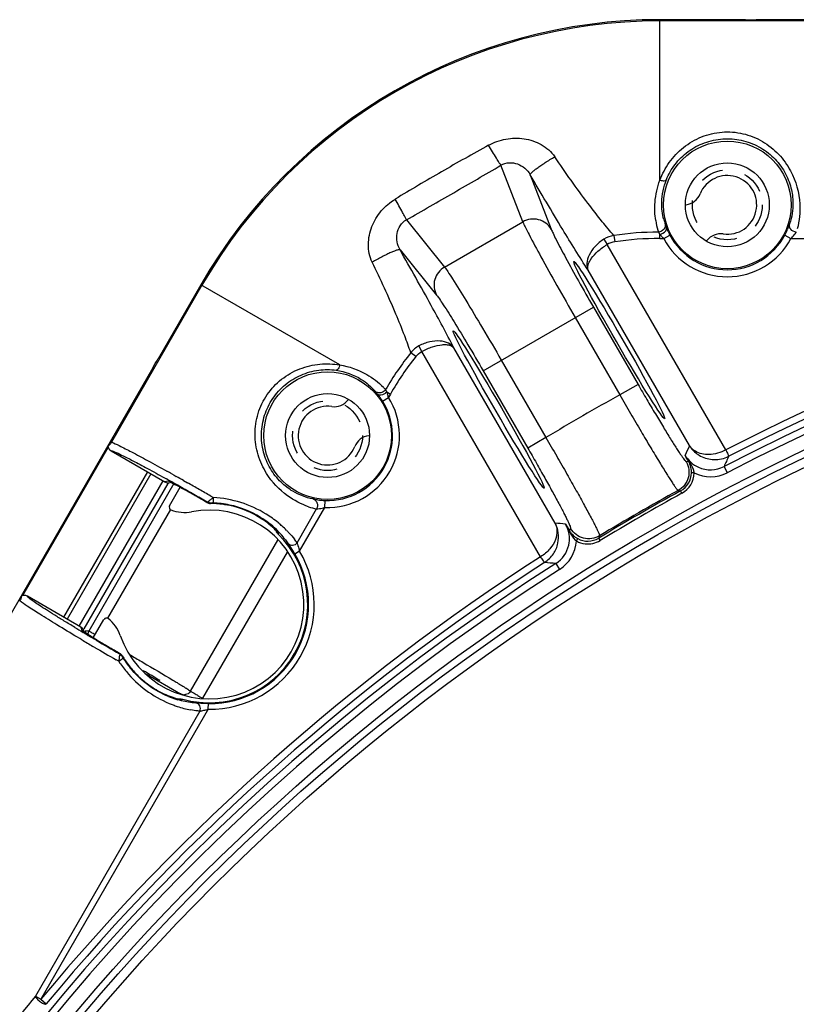
# Model space of a CAD drawing. Units: millimetres. Extents: x 5648 to 7605, y 468 to 1801.
# Drawn here: x 7084 to 7140, y 1369 to 1439 of the extents above; entities that cross this region are included whole.
import ezdxf

# ---------------------------------------------------------------- set-up
doc = ezdxf.new("R2010")
doc.units = ezdxf.units.MM
doc.header["$LTSCALE"] = 16.335
doc.linetypes.add('HIDDEN', pattern=[0.2, 0.1, -0.1])
doc.layers.get('0').update_dxf_attribs({"linetype": 'CONTINUOUS'})
doc.layers.add('DEFAULT_2', color=8, linetype='HIDDEN')

msp = doc.modelspace()

# ---------------------------------------------------------------- linework, layer by layer
at = {"color": 7, "linetype": 'Continuous'}
for p, q in [((7130.169, 1427.806), (7130.169, 1439.275)), ((7136.289, 1439.275), (7130.169, 1439.275)), ((7136.275, 1439.275), (7136.505, 1439.275)), ((7136.505, 1439.275), (7136.864, 1439.275)), ((7136.864, 1439.275), (7137.045, 1439.275)), ((7162.292, 1439.275), (7137.045, 1439.275)), ((7143.111, 1439.184), (7130.169, 1439.184)), ((7120.362, 1424.818), (7118.803, 1428.864)), ((7120.894, 1428.189), (7122.393, 1424.3)), ((7112.045, 1424.963), (7114.769, 1421.589)), ((7114.769, 1421.589), (7120.362, 1424.818)), ((7130.554, 1424.625), (7130.533, 1424.685)), ((7126.878, 1423.845), (7126.944, 1423.394)), ((7130.169, 1423.629), (7130.169, 1423.927)), ((7130.44, 1423.629), (7130.882, 1423.863)), ((7139.089, 1423.863), (7139.531, 1423.629)), ((7126.166, 1423.58), (7126.397, 1423.199)), ((7134.876, 1408.512), (7126.397, 1423.199)), ((7130.169, 1423.629), (7130.443, 1423.629)), ((7139.53, 1423.629), (7143.141, 1423.629)), ((7111.585, 1422.814), (7114.203, 1419.572)), ((7132.279, 1408.814), (7125.038, 1421.356)), ((7097.425, 1420.28), (7090.954, 1409.071)), ((7097.346, 1420.325), (7094.286, 1415.025)), ((7107.279, 1414.591), (7097.346, 1420.325)), ((7117.53, 1414.166), (7125.411, 1418.716)), ((7125.411, 1418.716), (7128.601, 1413.191)), ((7124.113, 1417.967), (7127.303, 1412.441)), ((7112.712, 1415.178), (7112.355, 1415.46)), ((7113.155, 1415.554), (7112.94, 1415.944)), ((7121.634, 1400.867), (7113.155, 1415.554)), ((7122.671, 1403.267), (7115.434, 1415.804)), ((7093.908, 1414.37), (7094.091, 1414.687)), ((7094.091, 1414.687), (7094.178, 1414.837)), ((7118.828, 1414.915), (7122.018, 1409.39)), ((7093.908, 1414.37), (7081.284, 1392.505)), ((7117.53, 1414.166), (7120.72, 1408.64)), ((7110.638, 1412.651), (7110.896, 1412.502)), ((7128.601, 1413.191), (7127.303, 1412.441)), ((7110.337, 1412.001), (7110.76, 1412.267)), ((7110.896, 1412.502), (7110.759, 1412.264)), ((7122.018, 1409.39), (7120.72, 1408.64)), ((7084.62, 1398.1), (7090.731, 1408.685)), ((7090.943, 1408.434), (7094.777, 1406.22)), ((7132.053, 1407.977), (7131.965, 1408.136)), ((7132.236, 1407.644), (7132.044, 1407.669)), ((7132.143, 1407.815), (7132.053, 1407.977)), ((7093.539, 1406.935), (7087.539, 1396.542)), ((7134.75, 1407.323), (7134.981, 1406.88)), ((7093.783, 1406.794), (7087.783, 1396.402)), ((7094.632, 1406.304), (7088.632, 1395.912)), ((7094.757, 1406.505), (7094.889, 1406.432)), ((7095.002, 1406.281), (7094.777, 1406.22)), ((7095.218, 1406.187), (7095.157, 1406.17)), ((7095.277, 1406.791), (7095.441, 1406.699)), ((7095.441, 1406.699), (7095.586, 1406.617)), ((7096.107, 1406.323), (7096.396, 1406.159)), ((7132.621, 1406.861), (7132.421, 1406.865)), ((7094.978, 1406.104), (7088.978, 1395.712)), ((7095.425, 1406.1), (7089.331, 1395.546)), ((7095.113, 1404.513), (7095.878, 1405.839)), ((7096.045, 1405.741), (7096.134, 1405.691)), ((7096.134, 1405.691), (7096.13, 1405.693)), ((7131.469, 1405.606), (7131.643, 1405.582)), ((7131.739, 1405.406), (7131.643, 1405.582)), ((7097.79, 1404.763), (7097.795, 1404.781)), ((7098.053, 1405.209), (7098.24, 1405.101)), ((7105.448, 1404.983), (7105.347, 1405.002)), ((7106.215, 1404.394), (7106.233, 1404.893)), ((7095.174, 1404.248), (7090.683, 1396.47)), ((7097.785, 1404.746), (7097.79, 1404.763)), ((7097.785, 1404.746), (7097.785, 1404.746)), ((7098.03, 1404.679), (7098.031, 1404.679)), ((7098.031, 1404.679), (7098.04, 1404.715)), ((7104.225, 1401.858), (7105.627, 1404.288)), ((7104.41, 1401.268), (7106.214, 1404.393)), ((7102.785, 1402.667), (7102.79, 1402.66)), ((7123.416, 1403.2), (7123.604, 1402.885)), ((7123.706, 1402.719), (7123.78, 1402.898)), ((7096.608, 1391.247), (7102.844, 1402.047)), ((7102.865, 1402.49), (7102.864, 1402.49)), ((7102.865, 1402.564), (7102.865, 1402.491)), ((7124.192, 1401.994), (7124.288, 1402.169)), ((7125.855, 1402.365), (7125.788, 1402.202)), ((7125.892, 1402.031), (7125.788, 1402.202)), ((7104.41, 1401.268), (7104.066, 1401.064)), ((7103.511, 1401.202), (7097.475, 1390.747)), ((7122.727, 1400.381), (7122.995, 1399.96)), ((7088.777, 1395.828), (7084.943, 1398.042)), ((7089.658, 1395.065), (7090.423, 1396.391)), ((7088.777, 1395.828), (7088.837, 1395.603)), ((7088.686, 1395.018), (7088.525, 1395.114)), ((7088.83, 1394.933), (7088.686, 1395.018)), ((7089.008, 1395.411), (7088.941, 1395.451)), ((7088.958, 1395.509), (7088.946, 1395.518)), ((7089.086, 1395.365), (7089.008, 1395.411)), ((7089.01, 1395.524), (7089.026, 1395.463)), ((7089.216, 1395.288), (7089.086, 1395.365)), ((7089.331, 1395.546), (7089.124, 1395.558)), ((7089.914, 1394.917), (7089.91, 1394.92)), ((7089.728, 1394.404), (7089.634, 1394.459)), ((7091.545, 1393.947), (7091.532, 1393.934)), ((7091.558, 1393.96), (7091.545, 1393.947)), ((7091.558, 1393.96), (7091.558, 1393.96)), ((7091.738, 1393.781), (7091.712, 1393.754)), ((7091.738, 1393.782), (7091.738, 1393.781)), ((7092.291, 1393.849), (7092.383, 1393.796)), ((7091.478, 1393.389), (7091.29, 1393.497)), ((7093.43, 1392.494), (7095.9, 1391.069)), ((7095.787, 1390.684), (7095.691, 1390.708)), ((7095.691, 1390.708), (7095.719, 1390.7)), ((7095.99, 1391.028), (7095.9, 1391.069)), ((7095.987, 1390.651), (7096.05, 1390.688)), ((7096.051, 1390.688), (7096.051, 1390.689)), ((7096.608, 1391.247), (7096.597, 1391.229)), ((7097.882, 1389.961), (7097.886, 1390.361)), ((7097.279, 1389.827), (7085.515, 1369.451)), ((7097.882, 1389.961), (7085.909, 1369.224)), ((7085.515, 1369.451), (7085.909, 1369.224)), ((7085.909, 1369.224), (7086.294, 1368.904)), ((7086.294, 1368.904), (7086.253, 1368.855))]:
    msp.add_line(p, q, dxfattribs=at)
for points in [[(7095.126, 1406.232), (7095.118, 1406.234), (7095.119, 1406.233), (7095.168, 1406.211), (7095.249, 1406.172), (7095.358, 1406.115), (7095.494, 1406.044), (7095.655, 1405.957)], [(7095.655, 1405.957), (7095.839, 1405.856), (7096.045, 1405.741)], [(7089.914, 1394.917), (7089.775, 1394.999), (7089.571, 1395.122), (7089.39, 1395.232), (7089.237, 1395.327), (7089.113, 1395.406), (7089.02, 1395.467), (7088.958, 1395.509)], [(7095.847, 1390.669), (7095.864, 1390.668), (7095.852, 1390.671), (7095.787, 1390.684)]]:
    msp.add_lwpolyline(points, dxfattribs=at)
for centre, radius in [((7134.986, 1426.032), 4.563), ((7134.986, 1426.032), 3), ((7206.668, 1268.875), 154.491), ((7206.668, 1268.875), 153.991), ((7206.668, 1268.875), 153.35), ((7106.407, 1409.532), 4.563), ((7106.407, 1409.532), 3)]:
    msp.add_circle(centre, radius, dxfattribs=at)
for centre, radius, start, end in [((7130.169, 1401.375), 37.9, 90, 150), ((7130.169, 1401.375), 37.809, 90, 150), ((7210.125, 1262.79), 191.208, 118.82992, 119.98638), ((6732.08, 2091.156), 766.932, 299.989655, 300.281309), ((7210.187, 1262.873), 191.167, 120.01478, 121.16985), ((7134.986, 1426.032), 2.1, 261.90905, 158.09095), ((6731.278, 2092.007), 768.07, 299.718917, 300.009767), ((7131.878, 1427.282), 1.25, 277.54484, 338.09095), ((7135.4, 1425.751), 5.597, 188.6492, 195.87176), ((7134.453, 1426.045), 4.149, 194.83198, 199.1415), ((7138.467, 1427.388), 8.381, 199.24947, 199.7508), ((7136.65, 1426.736), 6.451, 199.76044, 200.47144), ((7206.668, 1268.875), 156.013, 62.5503, 117.4497), ((7130.169, 1401.375), 22.71, 90.28236, 98.33751), ((7134.903, 1425.613), 5.082, 195.90096, 197.50228), ((7132.164, 1425.479), 2.528, 217.88128, 222.76432), ((7136.025, 1426.503), 5.784, 200.47445, 201.31995), ((7135.728, 1426.388), 5.465, 201.3203, 202.36974), ((7135.552, 1426.315), 5.275, 202.37092, 203.52759), ((7135.373, 1426.236), 5.079, 203.51114, 207.85248), ((7134.986, 1426.032), 4.641, 207.85775, 332.14225), ((7134.514, 1422.715), 1.25, 81.90905, 142.45516), ((7206.668, 1268.875), 155.513, 62.5503, 117.4497), ((7134.628, 1426.221), 5.046, 332.14272, 334.13919), ((7134.498, 1426.282), 5.189, 334.15518, 337.41845), ((7133.172, 1428.697), 8.171, 325.36948, 325.63292), ((7130.169, 1401.375), 22.254, 90, 98.35548), ((7132.301, 1425.604), 2.714, 222.73252, 224.59361), ((7132.405, 1425.706), 2.859, 224.59351, 226.59689), ((7134.986, 1426.032), 5.141, 207.87141, 332.13665), ((7206.668, 1268.875), 157.011, 99.72607, 117.20896), ((7206.668, 1268.875), 156.511, 99.72607, 117.21745), ((7130.169, 1401.375), 22.71, 141.66993, 149.71825), ((7130.169, 1401.375), 22.254, 141.66754, 150), ((7106.578, 1409.173), 5.402, 44.01258, 44.96138), ((7106.725, 1409.315), 5.199, 42.49629, 44.01681), ((7108.346, 1411.719), 2.474, 20.34647, 22.13061), ((7106.407, 1409.532), 5.141, 267.85308, 32.12465), ((7106.407, 1409.532), 4.641, 267.85775, 32.14225), ((7106.878, 1412.848), 1.25, 261.90905, 322.45516), ((7105.807, 1409.13), 5.363, 35.95094, 38.68523), ((7106.02, 1409.286), 5.1, 33.44468, 35.92921), ((7106.06, 1409.313), 5.051, 32.14516, 33.44227), ((7206.668, 1268.875), 164.043, 118.93414, 121.06586), ((7106.407, 1409.532), 2.1, 81.90905, 338.09095), ((7109.515, 1408.282), 1.25, 97.54484, 158.09095), ((7091.193, 1408.867), 0.5, 186.81855, 239.98673), ((7413.402, 1278.242), 309.967, 155.08684, 155.22493), ((7133.782, 1409.184), 2.098, 209.9827, 245.8189), ((7123.499, 1403.017), 9.886, 27.90299, 29.03184), ((7128.967, 1405.3), 4.051, 36.68503, 38.38018), ((7131.001, 1406.964), 1.41, 24.96818, 28.80847), ((7413.045, 1281.06), 305.598, 155.44493, 155.59602), ((7002.282, 1240.831), 190.239, 60.73625, 60.86061), ((7130.952, 1406.941), 1.464, 21.40084, 24.972), ((7133.782, 1409.186), 2.099, 245.83262, 297.47406), ((7012.517, 1258.434), 169.377, 60.75525, 60.90073), ((7005.425, 1245.77), 183.891, 60.55085, 60.75477), ((6990.582, 1219.994), 214.136, 60.47561, 60.63557), ((7130.923, 1406.896), 1.499, 298.73204, 358.81063), ((7130.922, 1406.896), 1.699, 298.74408, 358.80906), ((7133.782, 1409.186), 2.599, 243.45201, 297.46235), ((6996.331, 1229.667), 202.385, 60.21825, 60.55044), ((7008.418, 1250.553), 178.219, 60.21497, 60.51749), ((6977.854, 1197.57), 239.92, 60.16323, 60.3904), ((6975.998, 1194.312), 243.67, 59.94006, 60.16564), ((7206.668, 1268.875), 155.94, 118.75794, 121.24206), ((7206.668, 1268.875), 156.045, 118.80977, 121.19023), ((6991.263, 1220.773), 212.621, 59.93114, 60.22334), ((7004.782, 1244.199), 185.539, 59.91663, 60.21505), ((7097.78, 1397.032), 8.081, 58.41329, 86.73891), ((7106.635, 1411.368), 6.494, 259.46745, 260.5554), ((7106.498, 1410.545), 5.66, 260.55599, 261.89787), ((7106.426, 1410.003), 5.114, 261.84939, 267.84634), ((7206.668, 1268.875), 155.74, 118.75794, 121.24206), ((7097.964, 1397.452), 6.75, 199.10235, 100.89765), ((7095.286, 1404.413), 0.2, 150, 247.69928), ((7096.196, 1406.633), 2.6, 247.69928, 280.89765), ((7098.035, 1405.179), 0.5, 240.04987, 269.27291), ((7097.957, 1397.714), 6.965, 87.88, 89.39605), ((7097.958, 1397.684), 7.034, 78.1514, 87.98263), ((7097.958, 1397.714), 6.966, 83.80379, 87.88356), ((7097.962, 1397.756), 6.923, 77.76417, 83.80195), ((7097.976, 1397.779), 6.937, 58.31382, 78.13912), ((7106.749, 1409.459), 5.292, 251.27548, 257.76519), ((7105.397, 1407.138), 2.863, 284.71498, 286.59762), ((7098.091, 1397.978), 6.708, 46.03352, 58.25314), ((7097.876, 1397.197), 7.891, 50.57638, 58.37903), ((7098.509, 1398.603), 5.904, 44.86614, 50.86474), ((7100.7, 1400.783), 2.813, 43.56501, 44.86708), ((7100.945, 1401.017), 2.475, 42.36379, 43.55461), ((7098.252, 1398.155), 6.468, 43.65749, 45.97121), ((7097.961, 1397.305), 7.753, 49.55522, 50.55766), ((7097.98, 1397.327), 7.725, 49.15242, 49.55486), ((7098.004, 1397.354), 7.688, 47.88888, 49.15312), ((7098.076, 1397.434), 7.581, 44.56347, 47.89161), ((7095.188, 1094.522), 309.966, 84.77508, 84.91317), ((7121.594, 1402.149), 2.103, 20.95614, 30.00464), ((7121.599, 1402.151), 2.098, 347.79704, 20.95052), ((7097.964, 1397.452), 7.029, 254.20112, 45.79888), ((7097.964, 1397.452), 7.028, 254.20856, 45.7919), ((7098.404, 1398.299), 6.259, 38.32372, 43.66889), ((7098.962, 1398.19), 6.414, 34.87932, 37.74174), ((7121.597, 1402.151), 2.599, 302.54471, 356.53503), ((7124.867, 1402.888), 1.12, 228.0176, 232.94556), ((7125.083, 1403.615), 1.65, 237.3532, 241.19), ((7125.01, 1403.483), 1.499, 241.18947, 301.27214), ((7125.011, 1403.484), 1.7, 263.33575, 301.2472), ((7097.964, 1397.452), 7.491, 269.37263, 30.62735), ((7095.844, 1396.192), 9.557, 31.45859, 32.23874), ((7098.974, 1399.849), 5.618, 14.62569, 15.62123), ((7121.598, 1402.151), 2.099, 302.52693, 347.78692), ((7206.668, 1268.875), 157.011, 122.79104, 140.27393), ((7097.964, 1397.452), 7.091, 269.37265, 30.62735), ((7096.046, 1396.316), 9.321, 30.62896, 31.45704), ((7206.668, 1268.875), 156.013, 122.5503, 177.4497), ((7206.668, 1268.875), 155.513, 122.5503, 177.4497), ((7206.668, 1268.875), 156.511, 122.78255, 140.27393), ((7092.926, 1096.24), 305.598, 84.40398, 84.55507), ((7082.967, 1398.538), 1.65, 330.03886, 332.67664), ((7084.693, 1397.609), 0.5, 60.00019, 113.1583), ((7090.597, 1396.291), 0.2, 52.30072, 150), ((7089.129, 1394.392), 2.6, 19.10235, 52.30072), ((7172.788, 1536.192), 163.824, 238.96585, 239.21563), ((7201.096, 1584.493), 220.31, 239.36417, 239.60676), ((7187.4, 1560.778), 192.424, 239.31963, 239.55326), ((7109.933, 1428.899), 39.441, 239.02568, 239.49025), ((7179.33, 1546.609), 176.084, 239.48068, 239.78792), ((7211.464, 1602.19), 240.82, 239.63527, 240.06502), ((7197.638, 1578.231), 212.659, 239.55802, 240.06956), ((7184.088, 1554.767), 185.528, 239.78593, 240.08336), ((7091.275, 1393.497), 0.507, 45.57707, 59.49406), ((7091.308, 1393.527), 0.5, 30.72717, 59.95012), ((7091.277, 1393.5), 0.504, 30.29761, 45.45831), ((7097.742, 1397.332), 6.975, 210.60343, 213.96078), ((7097.765, 1397.345), 7.04, 212.01727, 218.84028), ((7088.112, 1398.769), 6.346, 302.02735, 303.75346), ((7098.208, 1397.795), 8.044, 213.21576, 219.76176), ((7097.72, 1397.317), 6.948, 213.96109, 217.62068), ((7097.696, 1397.299), 6.918, 217.62132, 221.591), ((7098.214, 1397.799), 8.051, 219.75251, 247.10576), ((7097.668, 1397.274), 6.881, 221.59193, 225.85469), ((7097.62, 1397.224), 6.812, 225.85224, 235.1967), ((6998.327, 1231.348), 187.21, 59.11283, 59.53946), ((7089.276, 1380.416), 13.092, 57.24491, 57.45581), ((7097.548, 1397.012), 6.636, 247.63719, 252.57901), ((7097.27, 1396.492), 5.996, 250.51129, 253.11957), ((7097.19, 1396.232), 5.725, 253.13339, 254.42369), ((7097.152, 1396.098), 5.585, 254.42593, 255.12544), ((7096.171, 1391.49), 0.492, 240.05389, 248.37305), ((7096.178, 1391.509), 0.511, 248.36753, 259.2876), ((7096.169, 1391.545), 0.547, 258.17372, 272.10987), ((7098.143, 1397.657), 7.892, 247.18024, 249.39621), ((7098.096, 1397.534), 7.761, 249.39852, 250.56158), ((7098.058, 1397.425), 7.646, 250.56134, 251.71777), ((7097.518, 1396.915), 6.535, 252.58314, 253.88121), ((7097.982, 1397.174), 7.384, 251.66784, 259.35862), ((7096.383, 1395.416), 5.657, 282.84973, 285.36457)]:
    msp.add_arc(centre, radius, start, end, dxfattribs=at)
for centre in [(7127.255, 1416.364), (7118.645, 1411.392)]:
    msp.add_ellipse(centre, major_axis=(-3.25, 5.629), ratio=0.034921, dxfattribs=at)
for centre, major_axis, start_param, end_param in [((7095.027, 1406.653), (0.484, 0.13), -2.356803, -1.570796), ((7088.527, 1395.394), (-0.13, 0.484), -1.570796, -0.784789)]:
    msp.add_ellipse(centre, major_axis=major_axis, ratio=0.998783, start_param=start_param, end_param=end_param, dxfattribs=at)
for points, knots in [([(7130.169, 1427.806), (7130.336, 1428.248), (7130.796, 1429.112), (7131.81, 1430.196), (7133.116, 1430.966), (7134.599, 1431.315), (7136.118, 1431.199), (7137.528, 1430.634), (7138.7, 1429.696), (7139.278, 1428.887), (7139.506, 1428.459)], [0, 0, 0, 0, 0.119698, 0.244813, 0.371445, 0.498181, 0.624827, 0.751368, 0.877253, 1, 1, 1, 1]), ([(7118.803, 1428.864), (7118.759, 1428.924), (7118.652, 1429.092), (7118.355, 1429.568), (7118.106, 1429.987), (7117.922, 1430.299)], [0, 0, 0, 0, 0.131045, 0.355171, 1, 1, 1, 1]), ([(7117.923, 1430.299), (7118.303, 1430.509), (7119.139, 1430.807), (7120.464, 1430.831), (7121.724, 1430.419), (7122.407, 1429.828), (7122.649, 1429.47)], [0, 0, 0, 0, 0.25053, 0.500769, 0.750818, 1, 1, 1, 1]), ([(7130.63, 1427.838), (7130.786, 1428.222), (7131.215, 1428.973), (7132.151, 1429.892), (7133.332, 1430.529), (7134.651, 1430.812), (7135.995, 1430.716), (7137.257, 1430.25), (7138.325, 1429.462), (7138.862, 1428.763), (7139.073, 1428.391)], [0, 0, 0, 0, 0.118789, 0.243954, 0.370824, 0.497821, 0.624744, 0.751552, 0.87762, 1, 1, 1, 1]), ([(7120.894, 1428.189), (7120.889, 1428.212), (7120.932, 1428.279), (7121.024, 1428.375), (7121.185, 1428.512), (7121.399, 1428.673), (7121.663, 1428.859), (7122.082, 1429.133), (7122.417, 1429.336), (7122.649, 1429.47)], [0, 0, 0, 0, 0.032198, 0.095685, 0.191176, 0.315505, 0.464408, 0.632501, 1, 1, 1, 1]), ([(7126.876, 1423.845), (7126.591, 1424.163), (7125.961, 1424.922), (7124.519, 1426.773), (7123.413, 1428.343), (7122.649, 1429.47)], [0, 0, 0, 0, 0.182058, 0.419908, 1, 1, 1, 1]), ([(7118.803, 1428.864), (7118.979, 1428.971), (7119.385, 1429.096), (7119.997, 1428.991), (7120.525, 1428.679), (7120.792, 1428.366), (7120.894, 1428.189)], [0, 0, 0, 0, 0.254453, 0.501794, 0.747181, 1, 1, 1, 1]), ([(7125.038, 1421.356), (7124.411, 1422.316), (7123.016, 1424.586), (7121.657, 1426.878), (7120.894, 1428.189)], [0, 0, 0, 0, 0.430499, 1, 1, 1, 1]), ([(7139.073, 1428.391), (7139.278, 1428.032), (7139.569, 1427.308), (7139.738, 1426.036), (7139.604, 1425.163), (7139.438, 1424.685)], [0, 0, 0, 0, 0.324585, 0.602896, 1, 1, 1, 1]), ([(7139.506, 1428.459), (7139.892, 1427.737), (7140.285, 1426.324), (7140.141, 1424.894), (7139.986, 1424.32)], [0, 0, 0, 0, 0.579195, 1, 1, 1, 1]), ([(7129.866, 1424.91), (7129.8, 1425.343), (7129.764, 1426.33), (7129.978, 1427.301), (7130.169, 1427.806)], [0, 0, 0, 0, 0.447909, 1, 1, 1, 1]), ([(7130.169, 1427.806), (7130.221, 1427.789), (7130.321, 1427.765), (7130.475, 1427.751), (7130.605, 1427.783), (7130.631, 1427.838)], [0, 0, 0, 0, 0.338092, 0.628965, 1, 1, 1, 1]), ([(7130.442, 1424.983), (7130.337, 1425.378), (7130.222, 1426.349), (7130.422, 1427.321), (7130.63, 1427.838)], [0, 0, 0, 0, 0.422761, 1, 1, 1, 1]), ([(7109.598, 1421.934), (7109.409, 1422.323), (7109.239, 1423.21), (7109.512, 1424.508), (7110.195, 1425.644), (7110.871, 1426.218), (7111.243, 1426.443)], [0, 0, 0, 0, 0.249182, 0.499231, 0.74947, 1, 1, 1, 1]), ([(7112.045, 1424.963), (7112.016, 1425.03), (7111.924, 1425.207), (7111.66, 1425.702), (7111.421, 1426.128), (7111.243, 1426.443)], [0, 0, 0, 0, 0.131045, 0.355171, 1, 1, 1, 1]), ([(7111.585, 1422.814), (7111.483, 1422.991), (7111.345, 1423.379), (7111.339, 1423.992), (7111.554, 1424.574), (7111.865, 1424.864), (7112.045, 1424.963)], [0, 0, 0, 0, 0.252814, 0.498204, 0.745545, 1, 1, 1, 1]), ([(7122.393, 1424.3), (7122.297, 1424.464), (7122.033, 1424.756), (7121.501, 1425.01), (7120.909, 1425.041), (7120.531, 1424.914), (7120.362, 1424.818)], [0, 0, 0, 0, 0.246791, 0.496178, 0.747813, 1, 1, 1, 1]), ([(7120.362, 1424.818), (7120.415, 1424.694), (7120.562, 1424.387), (7120.986, 1423.553), (7121.741, 1422.159), (7122.843, 1420.181), (7123.671, 1418.733), (7124.113, 1417.967)], [0, 0, 0, 0, 0.051828, 0.130592, 0.359306, 0.660406, 1, 1, 1, 1]), ([(7130.533, 1424.685), (7130.562, 1424.586), (7130.538, 1424.353), (7130.372, 1424.195), (7130.275, 1424.145)], [0, 0, 0, 0, 0.483906, 1, 1, 1, 1]), ([(7139.438, 1424.685), (7139.43, 1424.662), (7139.384, 1424.528), (7139.335, 1424.396), (7139.29, 1424.289)], [0, 0, 0, 0, 0.177709, 1, 1, 1, 1]), ([(7139.917, 1424.085), (7139.77, 1424.093), (7139.545, 1424.206), (7139.415, 1424.472), (7139.419, 1424.619), (7139.438, 1424.685)], [0, 0, 0, 0, 0.511463, 0.760614, 1, 1, 1, 1]), ([(7122.393, 1424.3), (7122.432, 1424.197), (7122.547, 1423.946), (7122.884, 1423.264), (7123.49, 1422.127), (7124.38, 1420.517), (7125.052, 1419.339), (7125.411, 1418.716)], [0, 0, 0, 0, 0.051916, 0.130715, 0.359426, 0.660469, 1, 1, 1, 1]), ([(7130.057, 1424.085), (7130.064, 1424.074), (7130.1, 1424.021), (7130.137, 1423.968), (7130.169, 1423.927)], [0, 0, 0, 0, 0.19452, 1, 1, 1, 1]), ([(7130.169, 1423.927), (7130.239, 1423.945), (7130.444, 1424.018), (7130.689, 1424.251), (7130.637, 1424.401)], [0, 0, 0, 0, 0.31572, 1, 1, 1, 1]), ([(7139.531, 1423.629), (7139.569, 1423.665), (7139.702, 1423.797), (7139.819, 1423.943), (7139.896, 1424.054)], [0, 0, 0, 0, 0.280136, 1, 1, 1, 1]), ([(7126.166, 1423.58), (7125.931, 1423.437), (7125.519, 1423.103), (7125.094, 1422.499), (7124.905, 1421.891), (7124.965, 1421.5), (7125.041, 1421.349)], [0, 0, 0, 0, 0.306235, 0.582131, 0.811643, 1, 1, 1, 1]), ([(7125.04, 1421.352), (7124.989, 1421.462), (7125.002, 1421.685), (7125.114, 1421.96), (7125.331, 1422.314), (7125.749, 1422.758), (7126.162, 1423.059), (7126.397, 1423.199)], [0, 0, 0, 0, 0.150994, 0.251277, 0.370514, 0.661593, 1, 1, 1, 1]), ([(7111.585, 1422.814), (7111.568, 1422.83), (7111.487, 1422.826), (7111.358, 1422.794), (7111.16, 1422.724), (7110.913, 1422.619), (7110.62, 1422.483), (7110.173, 1422.258), (7109.83, 1422.069), (7109.597, 1421.935)], [0, 0, 0, 0, 0.032198, 0.095685, 0.191175, 0.315505, 0.464408, 0.632501, 1, 1, 1, 1]), ([(7115.434, 1415.804), (7114.915, 1416.828), (7113.645, 1419.172), (7112.339, 1421.497), (7111.585, 1422.814)], [0, 0, 0, 0, 0.430575, 1, 1, 1, 1]), ([(7112.354, 1415.46), (7112.221, 1415.866), (7111.883, 1416.792), (7110.997, 1418.965), (7110.192, 1420.709), (7109.598, 1421.934)], [0, 0, 0, 0, 0.18212, 0.419826, 1, 1, 1, 1]), ([(7114.769, 1421.589), (7114.602, 1421.491), (7114.303, 1421.228), (7114.034, 1420.699), (7113.988, 1420.111), (7114.11, 1419.737), (7114.203, 1419.572)], [0, 0, 0, 0, 0.252187, 0.503822, 0.753209, 1, 1, 1, 1]), ([(7114.769, 1421.589), (7114.851, 1421.482), (7115.043, 1421.201), (7115.553, 1420.417), (7116.383, 1419.066), (7117.545, 1417.123), (7118.386, 1415.681), (7118.828, 1414.915)], [0, 0, 0, 0, 0.051832, 0.130591, 0.359289, 0.660417, 1, 1, 1, 1]), ([(7114.203, 1419.572), (7114.272, 1419.486), (7114.433, 1419.261), (7114.855, 1418.628), (7115.537, 1417.535), (7116.486, 1415.959), (7117.17, 1414.788), (7117.53, 1414.166)], [0, 0, 0, 0, 0.051919, 0.130714, 0.359397, 0.660481, 1, 1, 1, 1]), ([(7115.434, 1415.802), (7115.342, 1415.944), (7115.033, 1416.192), (7114.413, 1416.332), (7113.677, 1416.266), (7113.182, 1416.076), (7112.94, 1415.944)], [0, 0, 0, 0, 0.188372, 0.417813, 0.693677, 1, 1, 1, 1]), ([(7113.155, 1415.554), (7113.394, 1415.687), (7113.862, 1415.894), (7114.456, 1416.034), (7114.871, 1416.045), (7115.166, 1416.004), (7115.365, 1415.903), (7115.434, 1415.802)], [0, 0, 0, 0, 0.338798, 0.629918, 0.74906, 0.8492, 1, 1, 1, 1]), ([(7102.044, 1406.831), (7101.788, 1407.242), (7101.376, 1408.148), (7101.15, 1409.632), (7101.366, 1411.136), (7102.026, 1412.51), (7103.071, 1413.62), (7104.391, 1414.365), (7105.836, 1414.701), (7106.813, 1414.666), (7107.279, 1414.591)], [0, 0, 0, 0, 0.122763, 0.248672, 0.375256, 0.501971, 0.628787, 0.755453, 0.880476, 1, 1, 1, 1]), ([(7102.32, 1407.172), (7102.103, 1407.541), (7101.767, 1408.355), (7101.618, 1409.675), (7101.846, 1411.001), (7102.436, 1412.214), (7103.34, 1413.214), (7104.483, 1413.918), (7105.747, 1414.268), (7106.61, 1414.264), (7107.021, 1414.206)], [0, 0, 0, 0, 0.122406, 0.248502, 0.375353, 0.502338, 0.629411, 0.756325, 0.881403, 1, 1, 1, 1]), ([(7107.279, 1414.591), (7107.267, 1414.537), (7107.238, 1414.438), (7107.173, 1414.297), (7107.08, 1414.201), (7107.021, 1414.206)], [0, 0, 0, 0, 0.338147, 0.629023, 1, 1, 1, 1]), ([(7107.021, 1414.206), (7107.651, 1414.118), (7108.691, 1413.742), (7109.517, 1413.041), (7109.799, 1412.714)], [0, 0, 0, 0, 0.59597, 1, 1, 1, 1]), ([(7107.279, 1414.591), (7107.951, 1414.48), (7109.094, 1414.071), (7110.046, 1413.346), (7110.4, 1412.991)], [0, 0, 0, 0, 0.57591, 1, 1, 1, 1]), ([(7109.799, 1412.714), (7109.812, 1412.7), (7109.878, 1412.624), (7109.943, 1412.547), (7109.994, 1412.482)], [0, 0, 0, 0, 0.186286, 1, 1, 1, 1]), ([(7110.558, 1412.827), (7110.496, 1412.733), (7110.314, 1412.584), (7110.076, 1412.572), (7109.974, 1412.605)], [0, 0, 0, 0, 0.510833, 1, 1, 1, 1]), ([(7110.638, 1412.651), (7110.587, 1412.599), (7110.422, 1412.458), (7110.098, 1412.363), (7109.994, 1412.482)], [0, 0, 0, 0, 0.315719, 1, 1, 1, 1]), ([(7110.638, 1412.651), (7110.631, 1412.669), (7110.605, 1412.728), (7110.578, 1412.786), (7110.558, 1412.827)], [0, 0, 0, 0, 0.298815, 1, 1, 1, 1]), ([(7110.76, 1412.267), (7110.741, 1412.347), (7110.711, 1412.452), (7110.675, 1412.555), (7110.666, 1412.579)], [0, 0, 0, 0, 0.75845, 1, 1, 1, 1]), ([(7128.601, 1413.191), (7128.809, 1412.831), (7129.22, 1412.125), (7129.824, 1411.103), (7130.389, 1410.163), (7130.895, 1409.34), (7131.273, 1408.741), (7131.532, 1408.345), (7131.688, 1408.113), (7131.816, 1407.93), (7131.917, 1407.794), (7131.987, 1407.715), (7132.027, 1407.672), (7132.044, 1407.669)], [0, 0, 0, 0, 0.191487, 0.375998, 0.546436, 0.696662, 0.821047, 0.872089, 0.91504, 0.949536, 0.975245, 0.992014, 1, 1, 1, 1]), ([(7127.303, 1412.441), (7127.557, 1411.997), (7128.059, 1411.127), (7128.795, 1409.866), (7129.483, 1408.704), (7130.096, 1407.685), (7130.552, 1406.944), (7130.864, 1406.451), (7131.05, 1406.163), (7131.204, 1405.936), (7131.322, 1405.765), (7131.405, 1405.667), (7131.449, 1405.611), (7131.469, 1405.606)], [0, 0, 0, 0, 0.191627, 0.376277, 0.54683, 0.697135, 0.821563, 0.872604, 0.915535, 0.94999, 0.975634, 0.992286, 1, 1, 1, 1]), ([(7090.954, 1409.071), (7090.903, 1408.982), (7090.85, 1408.891), (7090.725, 1408.787), (7090.704, 1408.798)], [0, 0, 0, 0, 0.815063, 1, 1, 1, 1]), ([(7090.954, 1409.071), (7091.142, 1408.996), (7091.62, 1408.765), (7092.481, 1408.323), (7093.617, 1407.712), (7094.459, 1407.247), (7094.916, 1406.992)], [0, 0, 0, 0, 0.13537, 0.355514, 0.648887, 1, 1, 1, 1]), ([(7122.018, 1409.39), (7122.275, 1408.948), (7122.778, 1408.078), (7123.503, 1406.81), (7124.165, 1405.633), (7124.74, 1404.593), (7125.154, 1403.828), (7125.425, 1403.311), (7125.582, 1403.006), (7125.701, 1402.759), (7125.79, 1402.572), (7125.834, 1402.45), (7125.86, 1402.384), (7125.855, 1402.365)], [0, 0, 0, 0, 0.191627, 0.376277, 0.54683, 0.697135, 0.821563, 0.872604, 0.915534, 0.94999, 0.975635, 0.992288, 1, 1, 1, 1]), ([(7090.704, 1408.798), (7090.703, 1408.799), (7090.7, 1408.802), (7090.697, 1408.805), (7090.696, 1408.807)], [0, 0, 0, 0, 0.47367, 1, 1, 1, 1]), ([(7090.943, 1408.434), (7090.946, 1408.44), (7090.972, 1408.443), (7091.043, 1408.425), (7091.112, 1408.4), (7091.164, 1408.379)], [0, 0, 0, 0, 0.088514, 0.277572, 1, 1, 1, 1]), ([(7091.164, 1408.379), (7091.341, 1408.308), (7091.784, 1408.096), (7092.571, 1407.694), (7093.594, 1407.147), (7094.348, 1406.732), (7094.757, 1406.505)], [0, 0, 0, 0, 0.141407, 0.362868, 0.653767, 1, 1, 1, 1]), ([(7120.72, 1408.64), (7120.928, 1408.28), (7121.333, 1407.572), (7121.916, 1406.538), (7122.448, 1405.578), (7122.908, 1404.728), (7123.237, 1404.102), (7123.451, 1403.679), (7123.574, 1403.428), (7123.668, 1403.226), (7123.736, 1403.071), (7123.769, 1402.97), (7123.786, 1402.914), (7123.78, 1402.898)], [0, 0, 0, 0, 0.191487, 0.375999, 0.546441, 0.696664, 0.821042, 0.872082, 0.915033, 0.949531, 0.975246, 0.992019, 1, 1, 1, 1]), ([(7132.707, 1408.409), (7132.663, 1408.435), (7132.498, 1408.544), (7132.358, 1408.691), (7132.279, 1408.814)], [0, 0, 0, 0, 0.260822, 1, 1, 1, 1]), ([(7132.279, 1408.814), (7132.326, 1408.737), (7132.537, 1408.439), (7132.83, 1408.199), (7133.074, 1408.07)], [0, 0, 0, 0, 0.245768, 1, 1, 1, 1]), ([(7134.876, 1408.512), (7134.509, 1408.313), (7133.765, 1408.09), (7132.991, 1408.243), (7132.707, 1408.409)], [0, 0, 0, 0, 0.559669, 1, 1, 1, 1]), ([(7134.876, 1408.512), (7134.902, 1408.455), (7134.953, 1408.35), (7135.013, 1408.226), (7135.049, 1408.144), (7135.069, 1408.101), (7135.078, 1408.076), (7135.087, 1408.06), (7135.084, 1408.057)], [0, 0, 0, 0, 0.375755, 0.697226, 0.821613, 0.91534, 0.975299, 1, 1, 1, 1]), ([(7132.044, 1407.669), (7132.143, 1407.498), (7132.272, 1407.112), (7132.229, 1406.506), (7131.952, 1405.965), (7131.642, 1405.701), (7131.469, 1405.606)], [0, 0, 0, 0, 0.249738, 0.500044, 0.750324, 1, 1, 1, 1]), ([(7132.621, 1406.861), (7132.611, 1406.943), (7132.534, 1407.256), (7132.357, 1407.531), (7132.216, 1407.72)], [0, 0, 0, 0, 0.259574, 1, 1, 1, 1]), ([(7133.074, 1408.07), (7133.364, 1407.915), (7134.057, 1407.731), (7134.763, 1407.891), (7135.084, 1408.057)], [0, 0, 0, 0, 0.476049, 1, 1, 1, 1]), ([(7105.347, 1405.002), (7104.85, 1405.098), (7104.027, 1405.418), (7103.01, 1406.2), (7102.529, 1406.815), (7102.32, 1407.172)], [0, 0, 0, 0, 0.396955, 0.675262, 1, 1, 1, 1]), ([(7132.421, 1406.865), (7132.422, 1406.921), (7132.416, 1407.128), (7132.37, 1407.334), (7132.315, 1407.476)], [0, 0, 0, 0, 0.268902, 1, 1, 1, 1]), ([(7095.058, 1406.264), (7095.046, 1406.269), (7095.028, 1406.275), (7095.008, 1406.282), (7095.002, 1406.281)], [0, 0, 0, 0, 0.678702, 1, 1, 1, 1]), ([(7096.13, 1405.693), (7095.907, 1405.819), (7095.552, 1406.013), (7095.195, 1406.206), (7095.058, 1406.264)], [0, 0, 0, 0, 0.633003, 1, 1, 1, 1]), ([(7105.05, 1404.448), (7104.516, 1404.628), (7103.346, 1405.233), (7102.432, 1406.208), (7102.044, 1406.831)], [0, 0, 0, 0, 0.434804, 1, 1, 1, 1]), ([(7097.88, 1404.815), (7097.874, 1404.811), (7097.855, 1404.796), (7097.833, 1404.783), (7097.816, 1404.78)], [0, 0, 0, 0, 0.309659, 1, 1, 1, 1]), ([(7098.239, 1405.101), (7098.172, 1405.047), (7098.076, 1404.968), (7097.954, 1404.875), (7097.898, 1404.836), (7097.879, 1404.813)], [0, 0, 0, 0, 0.561623, 0.80629, 1, 1, 1, 1]), ([(7097.879, 1404.813), (7097.886, 1404.804), (7097.915, 1404.769), (7097.952, 1404.741), (7097.982, 1404.729)], [0, 0, 0, 0, 0.270576, 1, 1, 1, 1]), ([(7098.239, 1405.101), (7098.237, 1405.052), (7098.232, 1404.962), (7098.227, 1404.855), (7098.221, 1404.787), (7098.213, 1404.749), (7098.208, 1404.73), (7098.202, 1404.715), (7098.205, 1404.713)], [0, 0, 0, 0, 0.374985, 0.69422, 0.818046, 0.912843, 0.974999, 1, 1, 1, 1]), ([(7105.347, 1405.002), (7105.414, 1404.986), (7105.543, 1404.916), (7105.708, 1404.671), (7105.693, 1404.419), (7105.627, 1404.288)], [0, 0, 0, 0, 0.239386, 0.488537, 1, 1, 1, 1]), ([(7098.04, 1404.715), (7098.052, 1404.716), (7098.107, 1404.716), (7098.163, 1404.715), (7098.205, 1404.713)], [0, 0, 0, 0, 0.22566, 1, 1, 1, 1]), ([(7102.236, 1403.182), (7102.067, 1403.319), (7101.227, 1403.935), (7100.235, 1404.347), (7099.429, 1404.522)], [0, 0, 0, 0, 0.208351, 1, 1, 1, 1]), ([(7105.627, 1404.288), (7105.658, 1404.29), (7105.825, 1404.304), (7105.992, 1404.334), (7106.124, 1404.369)], [0, 0, 0, 0, 0.183493, 1, 1, 1, 1]), ([(7102.828, 1402.621), (7102.825, 1402.625), (7102.807, 1402.647), (7102.788, 1402.668), (7102.773, 1402.684)], [0, 0, 0, 0, 0.214188, 1, 1, 1, 1]), ([(7103.477, 1402.753), (7103.531, 1402.699), (7103.726, 1402.494), (7103.909, 1402.279), (7104.035, 1402.116)], [0, 0, 0, 0, 0.271185, 1, 1, 1, 1]), ([(7122.671, 1403.267), (7122.757, 1403.102), (7122.852, 1402.698), (7122.719, 1402.042), (7122.312, 1401.382), (7121.885, 1401.02), (7121.634, 1400.867)], [0, 0, 0, 0, 0.196059, 0.420647, 0.690173, 1, 1, 1, 1]), ([(7121.924, 1400.459), (7122.171, 1400.618), (7122.589, 1401.029), (7122.915, 1401.801), (7122.943, 1402.58), (7122.785, 1403.057), (7122.671, 1403.267)], [0, 0, 0, 0, 0.27784, 0.536162, 0.774135, 1, 1, 1, 1]), ([(7123.604, 1402.885), (7123.614, 1402.87), (7123.647, 1402.814), (7123.682, 1402.759), (7123.706, 1402.719)], [0, 0, 0, 0, 0.278234, 1, 1, 1, 1]), ([(7123.604, 1402.885), (7123.635, 1402.807), (7123.764, 1402.509), (7123.937, 1402.218), (7124.117, 1402.055)], [0, 0, 0, 0, 0.256069, 1, 1, 1, 1]), ([(7125.855, 1402.365), (7125.686, 1402.263), (7125.303, 1402.126), (7124.695, 1402.156), (7124.149, 1402.422), (7123.879, 1402.727), (7123.78, 1402.898)], [0, 0, 0, 0, 0.249676, 0.499956, 0.750262, 1, 1, 1, 1]), ([(7102.865, 1402.564), (7102.865, 1402.572), (7102.85, 1402.591), (7102.838, 1402.609), (7102.828, 1402.621)], [0, 0, 0, 0, 0.321664, 1, 1, 1, 1]), ([(7103.314, 1402.18), (7103.341, 1402.146), (7103.437, 1402.021), (7103.529, 1401.892), (7103.592, 1401.796)], [0, 0, 0, 0, 0.269603, 1, 1, 1, 1]), ([(7123.833, 1402.542), (7123.857, 1402.513), (7123.964, 1402.394), (7124.09, 1402.292), (7124.193, 1402.226)], [0, 0, 0, 0, 0.235472, 1, 1, 1, 1]), ([(7104.225, 1401.858), (7104.155, 1401.757), (7103.972, 1401.648), (7103.728, 1401.68), (7103.628, 1401.752), (7103.592, 1401.796)], [0, 0, 0, 0, 0.511958, 0.762202, 1, 1, 1, 1]), ([(7103.592, 1401.796), (7103.612, 1401.766), (7103.726, 1401.599), (7103.839, 1401.431), (7103.928, 1401.29)], [0, 0, 0, 0, 0.175894, 1, 1, 1, 1]), ([(7104.225, 1401.858), (7104.235, 1401.827), (7104.293, 1401.663), (7104.347, 1401.498), (7104.385, 1401.362)], [0, 0, 0, 0, 0.189777, 1, 1, 1, 1]), ([(7121.924, 1400.459), (7121.92, 1400.459), (7121.911, 1400.474), (7121.893, 1400.494), (7121.866, 1400.534), (7121.813, 1400.606), (7121.736, 1400.719), (7121.671, 1400.815), (7121.634, 1400.867)], [0, 0, 0, 0, 0.024704, 0.084661, 0.178389, 0.302775, 0.624245, 1, 1, 1, 1]), ([(7084.496, 1398.068), (7084.504, 1398.069), (7084.524, 1398.053), (7084.518, 1398.003), (7084.497, 1397.91), (7084.46, 1397.832), (7084.433, 1397.78)], [0, 0, 0, 0, 0.07284, 0.19773, 0.438986, 1, 1, 1, 1]), ([(7088.328, 1395.818), (7088.078, 1395.968), (7087.602, 1396.257), (7086.928, 1396.671), (7086.34, 1397.041), (7085.846, 1397.358), (7085.457, 1397.618), (7085.202, 1397.798), (7085.057, 1397.91), (7084.99, 1397.97), (7084.954, 1398.005), (7084.938, 1398.035), (7084.943, 1398.042)], [0, 0, 0, 0, 0.215676, 0.411454, 0.583593, 0.728948, 0.844838, 0.929194, 0.959103, 0.980695, 0.994044, 1, 1, 1, 1]), ([(7088.525, 1395.114), (7088.034, 1395.406), (7087.134, 1395.947), (7085.934, 1396.685), (7085.046, 1397.256), (7084.567, 1397.578), (7084.397, 1397.713)], [0, 0, 0, 0, 0.350966, 0.645474, 0.866068, 1, 1, 1, 1]), ([(7088.837, 1395.603), (7088.839, 1395.595), (7088.862, 1395.578), (7088.902, 1395.544), (7088.972, 1395.497), (7089.064, 1395.436), (7089.18, 1395.362), (7089.372, 1395.242), (7089.526, 1395.148), (7089.635, 1395.083)], [0, 0, 0, 0, 0.025943, 0.083039, 0.170841, 0.287896, 0.43215, 0.601043, 1, 1, 1, 1]), ([(7089.124, 1395.558), (7089.12, 1395.558), (7089.111, 1395.547), (7089.096, 1395.529), (7089.072, 1395.495), (7089.054, 1395.469), (7089.044, 1395.454)], [0, 0, 0, 0, 0.082219, 0.276916, 0.584192, 1, 1, 1, 1]), ([(7089.383, 1395.519), (7089.376, 1395.522), (7089.359, 1395.531), (7089.342, 1395.542), (7089.331, 1395.546)], [0, 0, 0, 0, 0.400285, 1, 1, 1, 1]), ([(7089.784, 1395.293), (7089.74, 1395.318), (7089.607, 1395.393), (7089.474, 1395.469), (7089.383, 1395.519)], [0, 0, 0, 0, 0.326202, 1, 1, 1, 1]), ([(7091.546, 1393.844), (7091.528, 1393.804), (7091.517, 1393.702), (7091.511, 1393.604), (7091.503, 1393.548)], [0, 0, 0, 0, 0.434278, 1, 1, 1, 1]), ([(7091.532, 1393.934), (7091.537, 1393.931), (7091.555, 1393.903), (7091.549, 1393.869), (7091.545, 1393.843)], [0, 0, 0, 0, 0.171267, 1, 1, 1, 1]), ([(7091.712, 1393.754), (7091.704, 1393.767), (7091.661, 1393.816), (7091.595, 1393.838), (7091.546, 1393.844)], [0, 0, 0, 0, 0.228714, 1, 1, 1, 1]), ([(7091.796, 1393.612), (7091.796, 1393.607), (7091.777, 1393.594), (7091.75, 1393.569), (7091.699, 1393.534), (7091.66, 1393.508), (7091.638, 1393.493)], [0, 0, 0, 0, 0.085313, 0.288486, 0.599711, 1, 1, 1, 1]), ([(7091.712, 1393.754), (7091.718, 1393.743), (7091.745, 1393.696), (7091.774, 1393.648), (7091.796, 1393.612)], [0, 0, 0, 0, 0.225598, 1, 1, 1, 1]), ([(7092.383, 1393.796), (7092.663, 1393.633), (7093.656, 1393.054), (7094.647, 1392.47), (7095.354, 1392.045)], [0, 0, 0, 0, 0.282441, 1, 1, 1, 1]), ([(7095.023, 1390.875), (7094.527, 1391.079), (7093.512, 1391.646), (7092.667, 1392.451), (7092.282, 1392.929)], [0, 0, 0, 0, 0.466659, 1, 1, 1, 1]), ([(7093.732, 1391.631), (7093.866, 1391.538), (7094.352, 1391.226), (7094.879, 1390.977), (7095.27, 1390.839)], [0, 0, 0, 0, 0.282207, 1, 1, 1, 1]), ([(7095.354, 1392.045), (7095.453, 1391.985), (7095.776, 1391.789), (7096.098, 1391.593), (7096.318, 1391.452)], [0, 0, 0, 0, 0.308571, 1, 1, 1, 1]), ([(7096.359, 1391.426), (7096.377, 1391.415), (7096.437, 1391.376), (7096.496, 1391.336), (7096.537, 1391.308)], [0, 0, 0, 0, 0.303208, 1, 1, 1, 1]), ([(7095.719, 1390.7), (7095.744, 1390.693), (7095.819, 1390.674), (7095.895, 1390.657), (7095.947, 1390.651)], [0, 0, 0, 0, 0.329848, 1, 1, 1, 1]), ([(7096.433, 1391.069), (7096.378, 1391.037), (7096.296, 1391.007), (7096.211, 1390.999), (7096.189, 1390.998)], [0, 0, 0, 0, 0.743003, 1, 1, 1, 1]), ([(7096.597, 1391.229), (7096.585, 1391.21), (7096.54, 1391.148), (7096.48, 1391.097), (7096.433, 1391.069)], [0, 0, 0, 0, 0.286413, 1, 1, 1, 1]), ([(7096.537, 1391.308), (7096.541, 1391.305), (7096.554, 1391.296), (7096.568, 1391.286), (7096.577, 1391.278)], [0, 0, 0, 0, 0.285064, 1, 1, 1, 1]), ([(7096.608, 1391.247), (7096.605, 1391.242), (7096.642, 1391.226), (7096.657, 1391.218), (7096.673, 1391.209)], [0, 0, 0, 0, 0.255, 1, 1, 1, 1]), ([(7096.673, 1391.209), (7096.737, 1391.176), (7096.89, 1391.08), (7097.051, 1391.001), (7097.141, 1390.941)], [0, 0, 0, 0, 0.399967, 1, 1, 1, 1]), ([(7097.016, 1390.406), (7096.923, 1390.411), (7096.48, 1390.45), (7096.041, 1390.54), (7095.703, 1390.637)], [0, 0, 0, 0, 0.209559, 1, 1, 1, 1]), ([(7095.947, 1390.651), (7095.952, 1390.65), (7095.965, 1390.65), (7095.98, 1390.647), (7095.987, 1390.651)], [0, 0, 0, 0, 0.371198, 1, 1, 1, 1]), ([(7097.235, 1390.39), (7097.213, 1390.391), (7097.14, 1390.397), (7097.067, 1390.402), (7097.016, 1390.406)], [0, 0, 0, 0, 0.29879, 1, 1, 1, 1]), ([(7097.279, 1389.827), (7097.333, 1389.937), (7097.332, 1390.15), (7097.185, 1390.346), (7097.073, 1390.397), (7097.016, 1390.406)], [0, 0, 0, 0, 0.512073, 0.761123, 1, 1, 1, 1]), ([(7097.886, 1390.361), (7097.828, 1390.362), (7097.61, 1390.366), (7097.393, 1390.378), (7097.235, 1390.39)], [0, 0, 0, 0, 0.270399, 1, 1, 1, 1]), ([(7097.279, 1389.827), (7097.228, 1389.831), (7097.007, 1389.853), (7096.787, 1389.886), (7096.618, 1389.918)], [0, 0, 0, 0, 0.226451, 1, 1, 1, 1]), ([(7097.279, 1389.827), (7097.302, 1389.832), (7097.423, 1389.855), (7097.544, 1389.879), (7097.641, 1389.901)], [0, 0, 0, 0, 0.191998, 1, 1, 1, 1]), ([(7085.515, 1369.451), (7082.764, 1366.014), (7077.452, 1358.893), (7070.324, 1347.595), (7064.102, 1335.772), (7060.592, 1327.61), (7058.99, 1323.509)], [0, 0, 0, 0, 0.248058, 0.49998, 0.751908, 1, 1, 1, 1]), ([(7085.515, 1369.451), (7085.523, 1369.417), (7085.563, 1369.344), (7085.682, 1369.196), (7085.835, 1369.057), (7086.012, 1368.949), (7086.137, 1368.891), (7086.258, 1368.866), (7086.293, 1368.904)], [0, 0, 0, 0, 0.105228, 0.242487, 0.563828, 0.717387, 0.846761, 1, 1, 1, 1])]:
    msp.add_open_spline(points, degree=3, knots=knots, dxfattribs=at)
for points in [[(7126.878, 1423.845), (7126.628, 1423.803), (7126.382, 1423.712), (7126.166, 1423.58)], [(7130.275, 1424.145), (7130.209, 1424.111), (7130.134, 1424.09), (7130.06, 1424.085)], [(7126.935, 1423.393), (7126.746, 1423.365), (7126.56, 1423.298), (7126.397, 1423.199)], [(7112.94, 1415.944), (7112.718, 1415.823), (7112.516, 1415.655), (7112.355, 1415.46)], [(7112.712, 1415.178), (7112.832, 1415.329), (7112.985, 1415.46), (7113.155, 1415.554)], [(7094.178, 1414.837), (7094.219, 1414.909), (7094.26, 1414.98), (7094.301, 1415.051)], [(7109.974, 1412.605), (7109.909, 1412.626), (7109.847, 1412.665), (7109.799, 1412.714)], [(7095.172, 1406.22), (7095.112, 1406.23), (7095.054, 1406.251), (7095.002, 1406.281)], [(7097.816, 1404.78), (7097.809, 1404.778), (7097.801, 1404.778), (7097.795, 1404.781)], [(7097.795, 1404.781), (7097.868, 1404.739), (7097.955, 1404.716), (7098.04, 1404.715)], [(7098.031, 1404.679), (7097.946, 1404.68), (7097.859, 1404.704), (7097.785, 1404.746)], [(7097.982, 1404.729), (7098, 1404.721), (7098.02, 1404.716), (7098.04, 1404.715)], [(7102.865, 1402.49), (7102.813, 1402.541), (7102.771, 1402.605), (7102.745, 1402.673)], [(7102.783, 1402.667), (7102.806, 1402.629), (7102.833, 1402.595), (7102.865, 1402.564)], [(7123.706, 1402.719), (7123.744, 1402.657), (7123.786, 1402.598), (7123.833, 1402.542)], [(7124.192, 1401.994), (7124.382, 1401.889), (7124.597, 1401.821), (7124.813, 1401.796)], [(7088.946, 1395.518), (7088.914, 1395.551), (7088.877, 1395.58), (7088.837, 1395.603)], [(7089.124, 1395.558), (7089.1, 1395.517), (7089.083, 1395.472), (7089.071, 1395.426)], [(7089.331, 1395.546), (7089.288, 1395.471), (7089.264, 1395.382), (7089.264, 1395.296)], [(7091.503, 1393.548), (7091.496, 1393.495), (7091.484, 1393.442), (7091.478, 1393.389)], [(7091.558, 1393.96), (7091.631, 1393.917), (7091.695, 1393.854), (7091.738, 1393.781)], [(7095.848, 1390.703), (7095.915, 1390.712), (7095.986, 1390.707), (7096.051, 1390.688)], [(7095.918, 1391.063), (7095.912, 1391.064), (7095.906, 1391.067), (7095.9, 1391.069)], [(7096.608, 1391.247), (7096.567, 1391.175), (7096.504, 1391.112), (7096.433, 1391.069)], [(7097.141, 1390.941), (7097.184, 1390.912), (7097.226, 1390.881), (7097.269, 1390.852)], [(7097.269, 1390.852), (7097.333, 1390.809), (7097.401, 1390.769), (7097.475, 1390.747)], [(7095.846, 1390.671), (7095.894, 1390.671), (7095.942, 1390.665), (7095.987, 1390.651)]]:
    msp.add_open_spline(points, degree=3, dxfattribs=at)
at = {"layer": 'DEFAULT_2', "color": 8, "linetype": 'HIDDEN'}
for centre in [(7134.986, 1426.032), (7106.407, 1409.532)]:
    msp.add_circle(centre, 2.5, dxfattribs=at)

doc.saveas('drawing.dxf')
